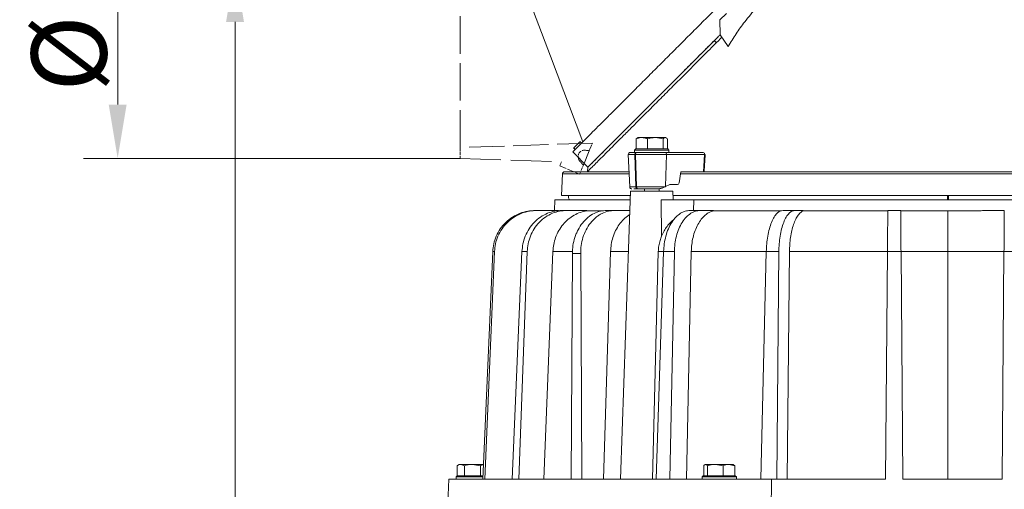
# Model space of a CAD drawing. Extents: x -1098 to 1039, y -848 to 1594.
# Drawn here: x -26 to 432, y 1131 to 1349 of the extents above; entities that cross this region are included whole.
import ezdxf

# ---------------------------------------------------------------- set-up
doc = ezdxf.new("R2010")
doc.units = 0
doc.header["$LTSCALE"] = 5
doc.linetypes.add('DASHED_SPACE', pattern=[0.2067, 0.1654, -0.0413])
doc.layers.add('Bemaßungen(Brunner)', color=7, linetype='Continuous', lineweight=25)
doc.layers.add('Sichtbare Kanten(Brunner)', color=7, linetype='Continuous', lineweight=50)
doc.styles.add('Brunner 2014', font='arial.ttf', dxfattribs={"height": 35})
doc.dimstyles.new('Brunner 2014', dxfattribs={"dimscale": 5, "dimtxt": 35, "dimasz": 5, "dimexe": 3.175, "dimexo": 0, "dimgap": 0.762, "dimtad": 1, "dimdec": 0, "dimrnd": 1e-08, "dimtxsty": 'Brunner 2014', "dimcen": 0.09, "dimdle": 10, "dimclrd": 7, "dimclre": 7, "dimclrt": 7, "dimadec": 1, "dimazin": 2, "dimtfac": 0.666667, "dimtdec": 0, "dimtmove": 0, "dimatfit": 3, "dimldrblk": 'Filled-1', "dimfxl": 1, "dimtolj": 1, "dimlwd": 5, "dimlwe": 5, "dimarcsym": 0})

# ---------------------------------------------------------------- blocks, each defined once
blk = doc.blocks.new('*D247')
at = {"layer": 'Bemaßungen(Brunner)', "color": 7, "linetype": 'Continuous', "lineweight": 5, "transparency": 16777216}
for p, q in [((178.85, 1373.21), (58.09, 1373.21)), ((73.96, 1348.21), (73.96, 559.49)), ((200.89, 534.49), (58.09, 534.49))]:
    blk.add_line(p, q, dxfattribs=at)
for points in [[(69.79, 1348.21), (78.13, 1348.21), (73.96, 1373.21)], [(69.79, 559.49), (78.13, 559.49), (73.96, 534.49)]]:
    blk.add_solid(points, dxfattribs=at)
at = {"layer": 'Defpoints', "color": 0, "linetype": 'Continuous', "lineweight": 5, "transparency": 16777216}
for p in [(178.85, 1373.21), (73.96, 534.49), (200.89, 534.49)]:
    blk.add_point(p, dxfattribs=at)
at = {"layer": 'Bemaßungen(Brunner)', "color": 1, "linetype": 'Continuous', "lineweight": 5, "transparency": 16777216, "insert": (52.27, 953.85), "char_height": 35, "attachment_point": 5, "rotation": 90, "style": 'Brunner 2014'}
blk.add_mtext('\\A1;839', dxfattribs=at)
blk = doc.blocks.new('Filled-1')
at = {"color": 0}
for p, q in [((0, 0), (-1, 0.167)), ((-1, 0.167), (-1, -0.167)), ((-1, 0), (0, 0)), ((-1, -0.167), (0, 0))]:
    blk.add_line(p, q, dxfattribs=at)
at = {"color": 0, "flags": 128}
blk.add_lwpolyline([(-1, -0.167), (0, 0), (-1, 0.167), (-1, -0.167)], dxfattribs=at)
at = {"color": 0}
blk.add_solid([(-1, -0.167), (0, 0), (-1, 0.167), (-1, -0.167)], dxfattribs=at)
blk = doc.blocks.new('*D267')
at = {"layer": 'Bemaßungen(Brunner)', "color": 7, "linetype": 'Continuous', "lineweight": 5, "transparency": 16777216}
for p, q in [((178.85, 1461.71), (3.45, 1461.71)), ((19.32, 1436.71), (19.32, 1309.71)), ((178.85, 1284.71), (3.45, 1284.71))]:
    blk.add_line(p, q, dxfattribs=at)
at = {"layer": 'Bemaßungen(Brunner)', "color": 7, "lineweight": 5, "transparency": 16777216}
for points in [[(15.16, 1436.71), (23.49, 1436.71), (19.32, 1461.71)], [(15.16, 1309.71), (23.49, 1309.71), (19.32, 1284.71)]]:
    blk.add_solid(points, dxfattribs=at)
at = {"layer": 'Defpoints', "color": 0, "lineweight": 5, "transparency": 16777216}
for p in [(178.85, 1461.71), (19.32, 1284.71), (178.85, 1284.71)]:
    blk.add_point(p, dxfattribs=at)
at = {"layer": 'Bemaßungen(Brunner)', "color": 1, "lineweight": 5, "transparency": 16777216, "insert": (-3.34, 1373.21), "char_height": 35, "attachment_point": 5, "rotation": 90, "style": 'Brunner 2014'}
blk.add_mtext('\\A1;%%C180', dxfattribs=at)

msp = doc.modelspace()

# ---------------------------------------------------------------- linework, layer by layer
at = {"color": 7, "linetype": 'Continuous', "lineweight": 18}
for p, q in [((302.74, 1352.19), (299.74, 1349.19)), ((299.74, 1349.19), (299.78, 1342.27)), ((297.23, 1339.61), (298.02, 1338.48)), ((303.58, 1336.83), (299.78, 1342.27)), ((260.75, 1293.81), (261.27, 1294.12)), ((260.75, 1289.09), (260.75, 1293.81)), ((261.5, 1294.39), (261.21, 1294.23)), ((261.5, 1294.39), (263.41, 1294.39)), ((263.41, 1294.39), (269.69, 1294.39)), ((266.06, 1289.09), (266.06, 1293.81)), ((273.31, 1293.81), (269.69, 1294.39)), ((269.69, 1294.39), (274.28, 1294.39)), ((273.31, 1289.09), (273.31, 1293.81)), ((275.25, 1293.81), (274.28, 1294.39)), ((274.28, 1294.39), (274.5, 1294.39)), ((274.79, 1294.23), (274.5, 1294.39)), ((275.25, 1289.09), (275.25, 1293.81)), ((232.31, 1288.83), (231.6, 1289.54)), ((234.49, 1292.43), (231.66, 1289.6)), ((232.37, 1288.89), (231.66, 1289.6)), ((235.2, 1291.72), (234.49, 1292.43)), ((235.26, 1291.79), (234.56, 1292.49)), ((260.5, 1289.09), (260, 1288.59)), ((260, 1288.59), (260, 1287.49)), ((276, 1288.59), (260, 1288.59)), ((260.5, 1289.09), (275.5, 1289.09)), ((260.75, 1289.09), (260.76, 1289.09)), ((266.05, 1289.09), (266.06, 1289.09)), ((266.06, 1289.09), (266.07, 1289.09)), ((273.3, 1289.09), (273.31, 1289.09)), ((273.31, 1289.09), (273.31, 1289.09)), ((276, 1288.59), (275.5, 1289.09)), ((276, 1287.49), (276, 1288.59)), ((231.23, 1287.76), (238.3, 1280.68)), ((257.07, 1286.45), (257.73, 1271.45)), ((257.07, 1286.45), (260.04, 1286.45)), ((260.75, 1287.49), (260, 1287.49)), ((260.04, 1286.45), (260.47, 1286.45)), ((260.51, 1271.45), (260.04, 1286.45)), ((260.47, 1286.45), (274.83, 1286.45)), ((260.47, 1286.45), (260.93, 1271.45)), ((261.18, 1287.49), (260.75, 1287.49)), ((274.12, 1287.49), (273.66, 1287.49)), ((274.12, 1287.49), (291.91, 1287.49)), ((274.37, 1271.56), (274.83, 1286.45)), ((274.83, 1286.45), (292.61, 1286.45)), ((292.61, 1286.45), (292.12, 1278.49)), ((292.43, 1278.76), (292.9, 1286.43)), ((238.3, 1280.68), (238.12, 1278.58)), ((226.42, 1277.54), (225.89, 1267.49)), ((226.42, 1277.54), (237.99, 1277.54)), ((237.99, 1277.54), (257.46, 1277.54)), ((281.47, 1278.49), (280.74, 1273.34)), ((281.34, 1277.54), (530.44, 1277.54)), ((292.12, 1278.49), (281.47, 1278.49)), ((257.73, 1271.45), (260.51, 1271.45)), ((260.51, 1271.45), (260.93, 1271.45)), ((260.93, 1271.45), (274.13, 1271.45)), ((261.21, 1270.49), (261.64, 1270.49)), ((264.6, 1270.49), (264.6, 1269.49)), ((271.4, 1269.49), (271.4, 1270.56)), ((276.38, 1272.49), (274.37, 1271.56)), ((280.02, 1272.49), (276.38, 1272.49)), ((222.89, 1265.49), (222.63, 1260.49)), ((222.89, 1265.49), (258, 1265.49)), ((225.89, 1267.49), (258.07, 1267.49)), ((258.14, 1269.49), (253.46, 1135.49)), ((277.86, 1269.49), (258.14, 1269.49)), ((272.35, 1265.49), (272.6, 1248.59)), ((272.35, 1265.49), (287.53, 1265.49)), ((278, 1265.49), (277.86, 1269.49)), ((277.93, 1267.49), (533.84, 1267.49)), ((287.53, 1265.49), (287.41, 1260.29)), ((287.53, 1265.49), (524.25, 1265.49)), ((214.56, 1260.49), (213.78, 1260.49)), ((214.56, 1260.49), (224.61, 1260.49)), ((228.39, 1260.49), (226.08, 1260.49)), ((228.39, 1260.49), (237.75, 1260.49)), ((237.75, 1260.49), (237.75, 1260.29)), ((237.75, 1260.29), (245.23, 1260.29)), ((250.66, 1260.49), (246.99, 1260.49)), ((250.66, 1260.49), (257.83, 1260.49)), ((290.57, 1260.49), (285.78, 1260.49)), ((290.57, 1260.49), (296.74, 1260.49)), ((296.74, 1260.49), (296.73, 1260.29)), ((296.73, 1260.29), (328.22, 1260.29)), ((334.68, 1260.49), (329.1, 1260.49)), ((334.68, 1260.49), (338.56, 1260.49)), ((338.56, 1260.49), (338.55, 1260.29)), ((338.55, 1260.29), (377.89, 1260.29)), ((383.89, 1260.49), (377.89, 1260.49)), ((383.89, 1260.29), (405.89, 1260.29)), ((405.89, 1241.41), (405.89, 1260.29)), ((193.95, 1241.36), (189.27, 1135.49)), ((190.31, 1135.49), (194.77, 1241.36)), ((194.77, 1241.36), (193.95, 1241.36)), ((207.56, 1241.36), (202.99, 1135.49)), ((206.05, 1135.49), (209.99, 1241.36)), ((209.99, 1241.36), (207.56, 1241.36)), ((221.94, 1241.41), (217.77, 1135.49)), ((230.94, 1241.41), (221.94, 1241.41)), ((231.02, 1240.49), (230.53, 1135.49)), ((234.89, 1240.49), (231.02, 1240.49)), ((235.4, 1135.49), (234.89, 1240.49)), ((248.82, 1241.41), (245.47, 1135.49)), ((257.16, 1241.41), (248.82, 1241.41)), ((268.34, 1135.49), (271.04, 1241.41)), ((273.49, 1241.36), (270.03, 1135.49)), ((273.44, 1241.41), (271.04, 1241.41)), ((278.52, 1241.36), (273.49, 1241.36)), ((276.37, 1135.49), (278.52, 1241.36)), ((286.4, 1241.41), (284.1, 1135.49)), ((321.25, 1241.41), (286.4, 1241.41)), ((321.31, 1241.36), (318.78, 1135.49)), ((327.17, 1241.36), (321.31, 1241.36)), ((326.17, 1135.49), (327.17, 1241.36)), ((332.12, 1241.41), (331.03, 1135.49)), ((377.74, 1241.41), (332.12, 1241.41)), ((377.74, 1241.36), (376.89, 1135.49)), ((384.04, 1241.36), (377.74, 1241.36)), ((405.89, 1241.41), (384.04, 1241.41)), ((384.89, 1135.49), (384.04, 1241.36)), ((431.99, 1241.41), (405.89, 1241.41)), ((405.89, 1135.49), (405.89, 1241.41)), ((431.99, 1241.36), (431.14, 1135.49)), ((438.29, 1241.36), (431.99, 1241.36)), ((177.4, 1136.99), (177.4, 1141.71)), ((178.39, 1142.29), (177.59, 1141.83)), ((178.39, 1142.29), (179.08, 1142.29)), ((180.76, 1141.71), (179.08, 1142.29)), ((179.08, 1142.29), (184.51, 1142.29)), ((180.76, 1136.99), (180.76, 1141.71)), ((188.26, 1141.71), (184.51, 1142.29)), ((184.51, 1142.29), (189.6, 1142.29)), ((188.26, 1136.99), (188.26, 1141.71)), ((292.16, 1136.99), (292.16, 1141.71)), ((292.89, 1142.29), (292.68, 1142.17)), ((292.89, 1142.29), (293.09, 1142.29)), ((293.09, 1142.29), (297.63, 1142.29)), ((294.02, 1136.99), (294.02, 1141.71)), ((301.25, 1141.71), (297.63, 1142.29)), ((297.63, 1142.29), (303.93, 1142.29)), ((301.25, 1136.99), (301.25, 1141.71)), ((306.62, 1141.71), (303.93, 1142.29)), ((303.93, 1142.29), (305.89, 1142.29)), ((306.1, 1142.17), (305.89, 1142.29)), ((306.09, 1142.12), (306.62, 1141.71)), ((306.62, 1136.99), (306.62, 1141.71)), ((177.39, 1136.99), (176.89, 1136.49)), ((177.39, 1136.99), (189.38, 1136.99)), ((180.76, 1136.99), (180.78, 1136.99)), ((180.76, 1136.99), (180.76, 1136.99)), ((188.25, 1136.99), (188.26, 1136.99)), ((188.26, 1136.99), (188.26, 1136.99)), ((291.89, 1136.99), (291.39, 1136.49)), ((291.89, 1136.99), (302.6, 1136.99)), ((294.02, 1136.99), (294.03, 1136.99)), ((294.02, 1136.99), (294.02, 1136.99)), ((301.23, 1136.99), (301.25, 1136.99)), ((301.25, 1136.99), (301.25, 1136.99)), ((302.6, 1136.99), (306.89, 1136.99)), ((306.61, 1136.99), (306.62, 1136.99)), ((307.39, 1136.49), (306.89, 1136.99)), ((173.54, 1135.49), (172.89, 1120.49)), ((323.76, 1135.49), (173.54, 1135.49)), ((176.89, 1136.49), (176.89, 1135.49)), ((189.32, 1136.49), (176.89, 1136.49)), ((291.39, 1136.49), (291.39, 1135.49)), ((302.81, 1136.49), (291.39, 1136.49)), ((307.39, 1136.49), (302.81, 1136.49)), ((307.39, 1135.49), (307.39, 1136.49)), ((323.76, 1135.49), (323.64, 1120.49)), ((376.89, 1135.49), (323.76, 1135.49)), ((431.14, 1135.49), (384.89, 1135.49))]:
    msp.add_line(p, q, dxfattribs=at)
at = {"color": 7, "linetype": 'Continuous', "lineweight": 18, "flags": 128}
for points in [[(207.52, 1367.55), (220.82, 1332.27), (235.85, 1292.36)], [(292.61, 1286.45), (292.74, 1286.44), (292.83, 1286.44), (292.88, 1286.43), (292.9, 1286.43)]]:
    msp.add_lwpolyline(points, dxfattribs=at)
at = {"color": 7, "linetype": 'Continuous', "lineweight": 18}
for centre, radius, start, end in [((405.89, 1271.49), 168, 21.4607, 92.4127), ((258.07, 1286.49), 1, 90, 182.5), ((260.94, 1286.6), 0.907, 101.9059, 189.9052), ((261.36, 1286.6), 0.907, 101.9059, 189.9052), ((273.94, 1286.6), 0.907, 350.0948, 78.0941), ((291.72, 1286.6), 0.907, 350.0958, 78.093), ((227.41, 1277.49), 1, 90, 177), ((258.72, 1271.49), 1, 182.5, 270), ((261.38, 1271.35), 0.878, 173.8287, 259.0724), ((261.81, 1271.35), 0.878, 173.8288, 259.0711)]:
    msp.add_arc(centre, radius, start, end, dxfattribs=at)
for centre, major_axis, ratio, start_param, end_param in [((267.75, 1271.61), (9.49, 2.36), 0.222645, 5.393023, 5.427846), ((280.05, 1273.49), (0.062, 0.999), 0.705764, 3.185061, 4.600454)]:
    msp.add_ellipse(centre, major_axis=major_axis, ratio=ratio, start_param=start_param, end_param=end_param, dxfattribs=at)
for points, knots in [([(335.98, 1370.99), (333.69, 1369.42), (329.12, 1366.28), (322.72, 1360.83), (316.7, 1354.85), (311.54, 1348.74), (307.15, 1342.72), (304.77, 1338.8), (303.58, 1336.83)], [0, 0, 0, 0, 0.175031, 0.350061, 0.530177, 0.710293, 0.854803, 1, 1, 1, 1]), ([(231.25, 1287.77), (231.25, 1287.77), (231.17, 1287.69), (231.47, 1287.99), (232.2, 1288.72), (233.47, 1289.99), (235.24, 1291.77), (237.56, 1294.09), (240.4, 1296.93), (243.78, 1300.3), (247.64, 1304.17), (251.98, 1308.5), (256.74, 1313.26), (261.86, 1318.38), (267.29, 1323.82), (272.95, 1329.48), (278.81, 1335.34), (284.75, 1341.27), (290.76, 1347.28), (294.8, 1351.32), (296.82, 1353.35)], [0, 0, 0, 0, 0.004502, 0.057204, 0.110003, 0.162999, 0.218486, 0.274364, 0.33231, 0.390815, 0.450777, 0.511396, 0.572677, 0.63462, 0.696298, 0.758556, 0.819586, 0.881049, 0.940393, 1, 1, 1, 1]), ([(300.61, 1341.07), (298.45, 1338.91), (294.13, 1334.59), (287.79, 1328.24), (281.59, 1322.05), (275.67, 1316.12), (270.1, 1310.56), (264.87, 1305.33), (259.98, 1300.43), (255.5, 1295.96), (251.52, 1291.98), (248, 1288.46), (244.95, 1285.41), (242.44, 1282.9), (240.49, 1280.95), (239.09, 1279.55), (238.2, 1278.66), (238.09, 1278.55), (238.03, 1278.49)], [0, 0, 0, 0, 0.061717, 0.123434, 0.186944, 0.250454, 0.312171, 0.373888, 0.437398, 0.500908, 0.562625, 0.624342, 0.687852, 0.751362, 0.812644, 0.873927, 0.936963, 1, 1, 1, 1]), ([(297.23, 1339.61), (296.26, 1338.64), (293.33, 1335.71), (288.52, 1330.9), (282.23, 1324.61), (275.53, 1317.91), (268.6, 1310.98), (262.55, 1304.93), (257.36, 1299.74), (252.97, 1295.35), (249.27, 1291.65), (246.21, 1288.59), (243.75, 1286.13), (241.75, 1284.13), (240.2, 1282.58), (239.11, 1281.49), (238.44, 1280.82), (238.36, 1280.74), (238.32, 1280.7)], [0, 0, 0, 0, 0.031082, 0.093433, 0.155781, 0.239839, 0.3241, 0.408125, 0.476642, 0.545153, 0.613399, 0.671306, 0.729211, 0.785125, 0.841037, 0.895626, 0.950215, 1, 1, 1, 1]), ([(296.99, 1339.37), (295.06, 1337.44), (290.96, 1333.34), (284.86, 1327.24), (278.68, 1321.06), (272.73, 1315.11), (267.04, 1309.42), (261.71, 1304.09), (256.82, 1299.2), (252.44, 1294.82), (248.6, 1290.98), (245.36, 1287.74), (242.73, 1285.11), (240.71, 1283.09), (239.32, 1281.7), (238.48, 1280.86), (238.37, 1280.75), (238.32, 1280.7)], [0, 0, 0, 0, 0.06208, 0.132446, 0.202278, 0.273298, 0.344462, 0.415425, 0.485862, 0.55548, 0.624026, 0.691295, 0.757127, 0.820779, 0.884054, 0.944233, 1, 1, 1, 1]), ([(299.82, 1342.2), (299.8, 1342.18), (299.77, 1342.15), (299.44, 1341.83), (298.9, 1341.28), (298.14, 1340.52), (297.52, 1339.9), (297.23, 1339.61)], [0, 0, 0, 0, 0.218588, 0.436722, 0.659251, 0.839383, 1, 1, 1, 1]), ([(263.41, 1294.39), (263.2, 1294.39), (262.3, 1294.36), (261.42, 1294.05), (260.75, 1293.81)], [0, 0, 0, 0, 0.235697, 1, 1, 1, 1]), ([(266.06, 1293.81), (265.87, 1293.89), (265.01, 1294.23), (264.11, 1294.32), (263.41, 1294.39)], [0, 0, 0, 0, 0.215894, 1, 1, 1, 1]), ([(269.69, 1294.39), (269.6, 1294.39), (268.38, 1294.38), (267.18, 1294.09), (266.06, 1293.81)], [0, 0, 0, 0, 0.070216, 1, 1, 1, 1]), ([(274.28, 1294.39), (274.26, 1294.39), (273.93, 1294.38), (273.61, 1294.09), (273.31, 1293.81)], [0, 0, 0, 0, 0.070212, 1, 1, 1, 1]), ([(258.07, 1287.49), (258.11, 1287.49), (258.19, 1287.49), (258.91, 1287.49), (260.03, 1287.49), (260.75, 1287.49)], [0, 0, 0, 0, 0.263279, 0.521086, 1, 1, 1, 1]), ([(261.18, 1287.49), (262.08, 1287.49), (263.46, 1287.49), (265.78, 1287.49), (267.65, 1287.49), (269.52, 1287.49), (271.84, 1287.49), (273.22, 1287.49), (274.12, 1287.49)], [0, 0, 0, 0, 0.239457, 0.368361, 0.500001, 0.631639, 0.760543, 1, 1, 1, 1]), ([(227.5, 1278.49), (227.54, 1278.49), (227.61, 1278.49), (228.99, 1278.49), (231.36, 1278.49), (234.6, 1278.49), (237.49, 1278.49), (238.92, 1278.49)], [0, 0, 0, 0, 0.173565, 0.387113, 0.596261, 0.800662, 1, 1, 1, 1]), ([(238.92, 1278.49), (240.51, 1278.49), (243.74, 1278.49), (249.82, 1278.49), (254.4, 1278.49), (257.22, 1278.49), (257.42, 1278.49)], [0, 0, 0, 0, 0.317175, 0.642386, 0.975166, 1, 1, 1, 1]), ([(281.65, 1278.49), (281.82, 1278.49), (284.78, 1278.49), (291.08, 1278.49), (300.58, 1278.49), (310.71, 1278.49), (321.32, 1278.49), (332.35, 1278.49), (343.73, 1278.49), (355.39, 1278.49), (367.22, 1278.49), (379.15, 1278.49), (391.1, 1278.49), (403.75, 1278.49), (416.99, 1278.49), (430.68, 1278.49), (443.95, 1278.49), (456.71, 1278.49), (468.99, 1278.49), (480.95, 1278.49), (492.69, 1278.49), (504.23, 1278.49), (515.4, 1278.49), (524.06, 1278.49), (528.76, 1278.49), (530.13, 1278.49)], [0, 0, 0, 0, 0.002716, 0.046444, 0.090503, 0.135029, 0.179688, 0.224454, 0.269218, 0.313877, 0.358405, 0.402462, 0.44619, 0.489564, 0.54055, 0.590596, 0.639612, 0.687514, 0.734231, 0.780946, 0.828848, 0.877863, 0.92791, 0.978897, 1, 1, 1, 1]), ([(261.21, 1270.49), (260.64, 1270.49), (259.95, 1270.49), (259.64, 1270.49), (259.58, 1270.49)], [0, 0, 0, 0, 0.83497, 1, 1, 1, 1]), ([(270.96, 1270.49), (270.17, 1270.49), (268.57, 1270.49), (266, 1270.49), (263.56, 1270.49), (262.27, 1270.49), (261.64, 1270.49)], [0, 0, 0, 0, 0.244435, 0.5, 0.755564, 1, 1, 1, 1]), ([(274.13, 1271.45), (273.69, 1271.27), (273.1, 1271.02), (272.15, 1270.74), (271.62, 1270.6), (271.23, 1270.52), (271.05, 1270.5), (270.98, 1270.49), (270.96, 1270.49)], [0, 0, 0, 0, 0.467289, 0.641142, 0.846315, 0.920303, 0.973856, 1, 1, 1, 1]), ([(229.16, 1267.49), (229.16, 1267.37), (229.14, 1266.75), (229.28, 1266.05), (229.54, 1265.55), (229.58, 1265.49)], [0, 0, 0, 0, 0.18546, 0.900099, 1, 1, 1, 1]), ([(405.64, 1267.49), (405.64, 1267.1), (405.64, 1266.4), (405.64, 1265.77), (405.64, 1265.49)], [0, 0, 0, 0, 0.555264, 1, 1, 1, 1]), ([(406.14, 1265.49), (406.14, 1265.98), (406.14, 1266.63), (406.14, 1267.32), (406.14, 1267.49)], [0, 0, 0, 0, 0.744209, 1, 1, 1, 1]), ([(213.78, 1260.49), (212.6, 1260.43), (210.17, 1260.3), (206.56, 1259.25), (203.09, 1257.5), (199.97, 1255.04), (197.39, 1252), (195.5, 1248.58), (194.29, 1244.99), (194.06, 1242.55), (193.95, 1241.36)], [0, 0, 0, 0, 0.116991, 0.24059, 0.369022, 0.500013, 0.631002, 0.759428, 0.883019, 1, 1, 1, 1]), ([(194.77, 1241.36), (194.89, 1242.55), (195.11, 1244.99), (196.31, 1248.58), (198.19, 1252), (200.77, 1255.04), (203.88, 1257.5), (207.35, 1259.25), (210.96, 1260.3), (213.38, 1260.43), (214.56, 1260.49)], [0, 0, 0, 0, 0.116981, 0.240572, 0.368998, 0.499986, 0.630977, 0.75941, 0.883009, 1, 1, 1, 1]), ([(226.08, 1260.49), (224.98, 1260.43), (222.72, 1260.3), (219.36, 1259.25), (216.12, 1257.5), (213.2, 1255.04), (210.79, 1252), (209.03, 1248.58), (207.89, 1244.99), (207.67, 1242.55), (207.56, 1241.36)], [0, 0, 0, 0, 0.116991, 0.24059, 0.3690223, 0.5000137, 0.6310023, 0.7594281, 0.8830193, 1, 1, 1, 1]), ([(209.99, 1241.36), (210.09, 1242.55), (210.3, 1244.99), (211.41, 1248.58), (213.15, 1252), (215.54, 1255.04), (218.44, 1257.5), (221.67, 1259.25), (225.03, 1260.3), (227.29, 1260.43), (228.39, 1260.49)], [0, 0, 0, 0, 0.116981, 0.240572, 0.368998, 0.499986, 0.630978, 0.75941, 0.883009, 1, 1, 1, 1]), ([(237.75, 1260.29), (236.75, 1260.09), (234.72, 1259.67), (231.81, 1258.33), (229.05, 1256.45), (226.62, 1254.02), (224.62, 1251.16), (223.16, 1248), (222.22, 1244.73), (222.04, 1242.5), (221.94, 1241.41)], [0, 0, 0, 0, 0.1184329, 0.2423241, 0.3701405, 0.5000119, 0.6298837, 0.7576944, 0.8815763, 1, 1, 1, 1]), ([(246.99, 1260.49), (246.02, 1260.43), (244.02, 1260.29), (241.06, 1259.18), (238.21, 1257.34), (235.66, 1254.74), (233.92, 1252.06), (232.82, 1249.71), (231.94, 1247.3), (231.2, 1244.22), (231.08, 1241.71), (231.02, 1240.49)], [0, 0, 0, 0, 0.116504, 0.239984, 0.368594, 0.499929, 0.631264, 0.695639, 0.760033, 0.883504, 1, 1, 1, 1]), ([(234.89, 1240.49), (234.93, 1241.71), (235.03, 1244.22), (235.89, 1247.95), (237.34, 1251.54), (239.39, 1254.74), (241.5, 1256.91), (243.36, 1258.28), (245.26, 1259.37), (247.7, 1260.29), (249.69, 1260.43), (250.66, 1260.49)], [0, 0, 0, 0, 0.116496, 0.239967, 0.368571, 0.499906, 0.631241, 0.69562, 0.760016, 0.883496, 1, 1, 1, 1]), ([(257.76, 1258.5), (257.61, 1258.42), (256.59, 1257.91), (254.9, 1256.42), (252.8, 1254.03), (251.1, 1251.15), (249.85, 1248.01), (249.05, 1244.73), (248.9, 1242.5), (248.82, 1241.41)], [0, 0, 0, 0, 0.0283212, 0.1922391, 0.3587921, 0.5253456, 0.6892561, 0.8481279, 1, 1, 1, 1]), ([(272.6, 1248.59), (272.96, 1249.38), (273.67, 1250.98), (275.09, 1253.08), (276.72, 1254.99), (277.96, 1256.03), (278.59, 1256.56)], [0, 0, 0, 0, 0.2516, 0.506404, 0.749393, 1, 1, 1, 1]), ([(285.78, 1260.49), (285.05, 1260.43), (283.56, 1260.3), (281.34, 1259.25), (279.2, 1257.5), (277.27, 1255.04), (275.67, 1252), (274.49, 1248.58), (273.73, 1244.99), (273.57, 1242.55), (273.49, 1241.36)], [0, 0, 0, 0, 0.116991, 0.24059, 0.369022, 0.500014, 0.631002, 0.759428, 0.883019, 1, 1, 1, 1]), ([(278.52, 1241.36), (278.58, 1242.55), (278.71, 1244.99), (279.43, 1248.58), (280.56, 1252), (282.12, 1255.04), (284.02, 1257.5), (286.15, 1259.25), (288.35, 1260.3), (289.84, 1260.43), (290.57, 1260.49)], [0, 0, 0, 0, 0.116981, 0.240572, 0.368998, 0.499986, 0.630978, 0.75941, 0.883009, 1, 1, 1, 1]), ([(296.73, 1260.29), (296.08, 1260.09), (294.74, 1259.67), (292.82, 1258.33), (291.02, 1256.45), (289.42, 1254.02), (288.12, 1251.16), (287.17, 1248), (286.57, 1244.73), (286.45, 1242.5), (286.4, 1241.41)], [0, 0, 0, 0, 0.118432, 0.242324, 0.37014, 0.500012, 0.629883, 0.757694, 0.881576, 1, 1, 1, 1]), ([(329.1, 1260.49), (328.64, 1260.43), (327.71, 1260.3), (326.31, 1259.25), (324.95, 1257.5), (323.73, 1255.04), (322.72, 1252), (321.96, 1248.58), (321.47, 1244.99), (321.37, 1242.55), (321.31, 1241.36)], [0, 0, 0, 0, 0.116991, 0.24059, 0.369022, 0.500014, 0.631002, 0.759428, 0.883019, 1, 1, 1, 1]), ([(327.17, 1241.36), (327.2, 1242.55), (327.28, 1244.99), (327.71, 1248.58), (328.42, 1252), (329.39, 1255.04), (330.57, 1257.5), (331.9, 1259.25), (333.29, 1260.3), (334.22, 1260.43), (334.68, 1260.49)], [0, 0, 0, 0, 0.1169807, 0.2405719, 0.3689977, 0.4999863, 0.6309777, 0.75941, 0.883009, 1, 1, 1, 1]), ([(338.55, 1260.29), (338.14, 1260.09), (337.31, 1259.67), (336.1, 1258.33), (334.97, 1256.45), (333.98, 1254.02), (333.17, 1251.16), (332.59, 1248), (332.22, 1244.73), (332.15, 1242.5), (332.12, 1241.41)], [0, 0, 0, 0, 0.118432, 0.242324, 0.37014, 0.500012, 0.629883, 0.757694, 0.881576, 1, 1, 1, 1]), ([(377.89, 1260.49), (377.89, 1260.43), (377.89, 1260.3), (377.88, 1259.44), (377.87, 1258.53), (377.87, 1257.8), (377.86, 1256.96), (377.85, 1256.01), (377.84, 1254.64), (377.83, 1252.62), (377.8, 1249.62), (377.77, 1245.8), (377.75, 1242.9), (377.74, 1241.36)], [0, 0, 0, 0, 0.12014, 0.243495, 0.293803, 0.344626, 0.395967, 0.447823, 0.500195, 0.598631, 0.714759, 0.848557, 1, 1, 1, 1]), ([(384.04, 1241.36), (384.03, 1242.9), (384.01, 1245.8), (383.98, 1249.09), (383.96, 1251.29), (383.95, 1252.68), (383.94, 1253.89), (383.93, 1255.56), (383.91, 1257.47), (383.9, 1259.22), (383.89, 1260.3), (383.89, 1260.43), (383.89, 1260.49)], [0, 0, 0, 0, 0.151466, 0.285285, 0.345632, 0.401547, 0.453025, 0.500069, 0.629874, 0.756465, 0.87984, 1, 1, 1, 1]), ([(405.89, 1260.29), (406.76, 1260.29), (408.55, 1260.3), (411.33, 1260.3), (414.25, 1260.32), (417.07, 1260.34), (419.48, 1260.36), (421.64, 1260.38), (423.87, 1260.4), (426.25, 1260.42), (428.5, 1260.44), (430.41, 1260.46), (431.59, 1260.47), (432.14, 1260.47)], [0, 0, 0, 0, 0.099169, 0.204382, 0.315639, 0.432939, 0.525468, 0.590816, 0.67963, 0.780335, 0.863939, 0.937161, 1, 1, 1, 1]), ([(432.14, 1260.49), (432.14, 1260.43), (432.14, 1260.3), (432.13, 1259.44), (432.12, 1258.53), (432.12, 1257.8), (432.11, 1256.96), (432.1, 1256.01), (432.09, 1254.64), (432.08, 1252.62), (432.05, 1249.62), (432.02, 1245.8), (432, 1242.9), (431.99, 1241.36)], [0, 0, 0, 0, 0.12014, 0.243495, 0.293803, 0.344626, 0.395967, 0.447823, 0.500195, 0.598631, 0.714759, 0.848557, 1, 1, 1, 1]), ([(271.04, 1241.41), (271.1, 1242.29), (271.21, 1243.99), (271.79, 1246.4), (272.34, 1247.88), (272.6, 1248.59)], [0, 0, 0, 0, 0.3541, 0.686986, 1, 1, 1, 1]), ([(179.08, 1142.29), (179.04, 1142.29), (178.47, 1142.28), (177.91, 1141.99), (177.4, 1141.71)], [0, 0, 0, 0, 0.070215, 1, 1, 1, 1]), ([(184.51, 1142.29), (184.42, 1142.29), (183.16, 1142.28), (181.92, 1141.99), (180.76, 1141.71)], [0, 0, 0, 0, 0.070217, 1, 1, 1, 1]), ([(189.56, 1142.12), (189.27, 1142.08), (188.83, 1142.01), (188.4, 1141.79), (188.26, 1141.71)], [0, 0, 0, 0, 0.659668, 1, 1, 1, 1]), ([(293.09, 1142.29), (292.84, 1142.22), (292.53, 1142.13), (292.23, 1141.79), (292.16, 1141.71)], [0, 0, 0, 0, 0.784104, 1, 1, 1, 1]), ([(294.02, 1141.71), (293.79, 1141.95), (293.48, 1142.26), (293.16, 1142.29), (293.09, 1142.29)], [0, 0, 0, 0, 0.764303, 1, 1, 1, 1]), ([(297.63, 1142.29), (297.55, 1142.29), (296.33, 1142.28), (295.13, 1141.99), (294.02, 1141.71)], [0, 0, 0, 0, 0.0702153, 1, 1, 1, 1]), ([(303.93, 1142.29), (303.87, 1142.29), (302.96, 1142.28), (302.07, 1141.99), (301.25, 1141.71)], [0, 0, 0, 0, 0.070215, 1, 1, 1, 1])]:
    msp.add_open_spline(points, degree=3, knots=knots, dxfattribs=at)
at = {"layer": 'Sichtbare Kanten(Brunner)', "color": 7, "linetype": 'DASHED_SPACE', "lineweight": 5, "ltscale": 21.151669}
msp.add_line((178.85, 1289.71), (178.85, 1456.71), dxfattribs=at)
at = {"layer": 'Sichtbare Kanten(Brunner)', "color": 7, "linetype": 'DASHED_SPACE', "lineweight": 5, "ltscale": 19.865042}
msp.add_line((240.4, 1291.86), (178.85, 1289.71), dxfattribs=at)
at = {"layer": 'Sichtbare Kanten(Brunner)', "color": 7, "linetype": 'DASHED_SPACE', "lineweight": 5, "ltscale": 1.904597}
msp.add_line((178.85, 1289.71), (178.85, 1284.71), dxfattribs=at)
at = {"layer": 'Sichtbare Kanten(Brunner)', "color": 7, "linetype": 'DASHED_SPACE', "lineweight": 5, "ltscale": 17.161842}
msp.add_line((238.9, 1288.25), (236.14, 1281.57), dxfattribs=at)
at = {"layer": 'Sichtbare Kanten(Brunner)', "color": 7, "linetype": 'DASHED_SPACE', "lineweight": 5, "ltscale": 0.686649}
msp.add_line((237.12, 1288.5), (238.9, 1288.25), dxfattribs=at)
at = {"layer": 'Sichtbare Kanten(Brunner)', "color": 7, "linetype": 'DASHED_SPACE', "lineweight": 5, "ltscale": 1.488342}
msp.add_line((238.9, 1288.25), (240.4, 1291.86), dxfattribs=at)
at = {"layer": 'Sichtbare Kanten(Brunner)', "color": 7, "linetype": 'DASHED_SPACE', "lineweight": 5, "ltscale": 22.794527}
msp.add_line((178.85, 1284.71), (225.93, 1283.06), dxfattribs=at)
at = {"layer": 'Sichtbare Kanten(Brunner)', "color": 7, "linetype": 'DASHED_SPACE', "lineweight": 5, "ltscale": 0.777716}
msp.add_line((225.93, 1283.06), (225.15, 1281.18), dxfattribs=at)
at = {"layer": 'Sichtbare Kanten(Brunner)', "color": 7, "linetype": 'DASHED_SPACE', "lineweight": 5, "ltscale": 3.809293}
msp.add_line((225.15, 1281.18), (234.39, 1277.35), dxfattribs=at)
at = {"layer": 'Sichtbare Kanten(Brunner)', "color": 7, "linetype": 'DASHED_SPACE', "lineweight": 5, "ltscale": 1.740026}
msp.add_line((234.39, 1277.35), (236.14, 1281.57), dxfattribs=at)
at = {"layer": 'Sichtbare Kanten(Brunner)', "color": 7, "linetype": 'DASHED_SPACE', "lineweight": 5, "ltscale": 1.007768}
msp.add_line((236.14, 1281.57), (234.42, 1283.58), dxfattribs=at)
at = {"layer": 'Sichtbare Kanten(Brunner)', "color": 7, "linetype": 'DASHED_SPACE', "lineweight": 5, "ltscale": 2.764566, "flags": 128}
msp.add_lwpolyline([(234.42, 1283.58), (234.23, 1283.82), (234.07, 1284.08), (233.94, 1284.35), (233.83, 1284.63), (233.76, 1284.93), (233.71, 1285.23), (233.7, 1285.53), (233.71, 1285.83), (233.76, 1286.13), (233.83, 1286.42), (233.94, 1286.7), (234.07, 1286.98), (234.23, 1287.23), (234.41, 1287.47), (234.62, 1287.69), (234.85, 1287.89), (235.09, 1288.07), (235.36, 1288.21), (235.63, 1288.34), (235.92, 1288.43), (236.22, 1288.49), (236.52, 1288.53), (236.82, 1288.53), (237.12, 1288.5)], dxfattribs=at)

# ---------------------------------------------------------------- dimensions: what is measured, and where the dimension line sits
at = {"layer": 'Bemaßungen(Brunner)', "lineweight": 5}
dim = msp.add_linear_dim(base=(19.32, 1284.71), p1=(178.85, 1461.71), p2=(178.85, 1284.71), angle=90, text='%%C180', dimstyle='Brunner 2014', override={"dimclrt": 1}, dxfattribs=at)
dim.commit()
dim.dimension.update_dxf_attribs({"geometry": '*D267', "text_midpoint": (-3.34, 1373.21)})
at = {"layer": 'Bemaßungen(Brunner)', "color": 7, "linetype": 'Continuous', "lineweight": 5}
dim = msp.add_linear_dim(base=(73.96, 534.49), p1=(178.85, 1373.21), p2=(200.89, 534.49), angle=90, dimstyle='Brunner 2014', override={"dimclrt": 1}, dxfattribs=at)
dim.commit()
dim.dimension.update_dxf_attribs({"geometry": '*D247', "text_midpoint": (52.27, 953.85)})

doc.saveas('drawing.dxf')
